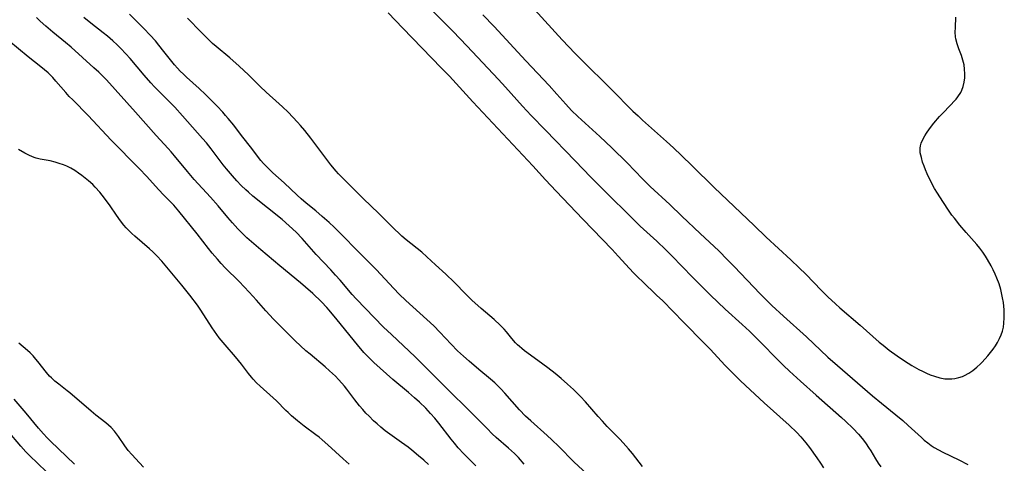
# Model space of a CAD drawing. Units: inches. Extents: x 2096229 to 2101540, y 244395 to 249804.
# Drawn here: x 2099185 to 2099350, y 245823 to 245898 of the extents above; entities that cross this region are included whole.
import ezdxf

# ---------------------------------------------------------------- set-up
doc = ezdxf.new("R2010")
doc.units = ezdxf.units.IN
doc.header["$MEASUREMENT"] = 0
doc.layers.add('c_30_T12S_R20E', color=77, linetype='Continuous')

msp = doc.modelspace()

# ---------------------------------------------------------------- linework, layer by layer
at = {"layer": 'c_30_T12S_R20E'}
for points in [[(2099252.52, 245900.88, 828), (2099256.38, 245897.04, 828), (2099257.81, 245895.57, 828), (2099260.07, 245893.19, 828), (2099265.39, 245887.54, 828), (2099266.53, 245886.29, 828), (2099269.37, 245883.12, 828), (2099270.82, 245881.57, 828), (2099273.22, 245879.12, 828), (2099278.21, 245873.96, 828), (2099280.79, 245871.27, 828), (2099282.63, 245869.39, 828), (2099288.27, 245863.83, 828), (2099289.07, 245863.08, 828), (2099291.82, 245860.57, 828), (2099293.35, 245859.1, 828), (2099294.33, 245858.12, 828), (2099297.8, 245854.55, 828), (2099300.81, 245851.56, 828), (2099303.27, 245849.21, 828), (2099306.09, 245846.64, 828), (2099307.31, 245845.51, 828), (2099309.14, 245843.71, 828), (2099312.04, 245840.74, 828), (2099313.03, 245839.78, 828), (2099314, 245838.86, 828), (2099315.86, 245837.16, 828), (2099318.45, 245834.83, 828), (2099322.71, 245831.09, 828), (2099323.4, 245830.46, 828), (2099324.65, 245829.26, 828), (2099325.53, 245828.32, 828), (2099325.87, 245827.93, 828), (2099326.36, 245827.32, 828), (2099326.82, 245826.7, 828), (2099327.23, 245826.11, 828), (2099327.61, 245825.51, 828), (2099328.38, 245824.2, 828), (2099328.84, 245823.46, 828), (2099329.3, 245822.86, 828)], [(2099271.38, 245899.24, 824), (2099276.04, 245894.19, 824), (2099278.17, 245891.92, 824), (2099279.23, 245890.84, 824), (2099284.2, 245885.96, 824), (2099287.86, 245882.28, 824), (2099288.71, 245881.47, 824), (2099289.47, 245880.78, 824), (2099293.47, 245877.21, 824), (2099294.64, 245876.13, 824), (2099295.98, 245874.87, 824), (2099297.76, 245873.14, 824), (2099301.45, 245869.49, 824), (2099308.09, 245863.15, 824), (2099310.13, 245861.22, 824), (2099314.25, 245857.41, 824), (2099315.65, 245856.1, 824), (2099316.72, 245855.05, 824), (2099319.37, 245852.29, 824), (2099320.42, 245851.27, 824), (2099321.72, 245850.08, 824), (2099322.45, 245849.43, 824), (2099325.82, 245846.51, 824), (2099327.94, 245844.62, 824), (2099329.02, 245843.69, 824), (2099329.67, 245843.16, 824), (2099330.7, 245842.34, 824), (2099331.99, 245841.41, 824), (2099333.26, 245840.55, 824), (2099334.48, 245839.8, 824), (2099335.65, 245839.13, 824), (2099336.24, 245838.83, 824), (2099336.89, 245838.52, 824), (2099337.55, 245838.24, 824), (2099338.26, 245837.98, 824), (2099339.12, 245837.74, 824), (2099339.99, 245837.58, 824), (2099340.35, 245837.55, 824), (2099340.7, 245837.54, 824), (2099341.17, 245837.56, 824), (2099341.64, 245837.62, 824), (2099342.3, 245837.76, 824), (2099342.94, 245837.97, 824), (2099343.27, 245838.11, 824), (2099343.99, 245838.5, 824), (2099344.67, 245838.96, 824), (2099345.31, 245839.49, 824), (2099345.93, 245840.07, 824), (2099346.19, 245840.33, 824), (2099347.14, 245841.39, 824), (2099347.6, 245841.93, 824), (2099348.03, 245842.5, 824), (2099348.43, 245843.09, 824), (2099348.78, 245843.64, 824), (2099349.13, 245844.29, 824), (2099349.39, 245844.9, 824), (2099349.61, 245845.52, 824), (2099349.77, 245846.2, 824), (2099349.86, 245846.87, 824), (2099349.92, 245847.72, 824), (2099349.91, 245848.59, 824), (2099349.88, 245849.11, 824), (2099349.76, 245850.28, 824), (2099349.63, 245851.09, 824), (2099349.46, 245851.9, 824), (2099349.32, 245852.47, 824), (2099349.03, 245853.42, 824), (2099348.69, 245854.35, 824), (2099348.39, 245855.06, 824), (2099348.07, 245855.76, 824), (2099347.73, 245856.44, 824), (2099347.13, 245857.48, 824), (2099346.78, 245858.03, 824), (2099346.31, 245858.71, 824), (2099345.82, 245859.37, 824), (2099345.3, 245860.02, 824), (2099343.53, 245862.02, 824), (2099342.49, 245863.24, 824), (2099341.58, 245864.38, 824), (2099341.17, 245864.92, 824), (2099340.72, 245865.57, 824), (2099339.65, 245867.17, 824), (2099338.73, 245868.59, 824), (2099338.26, 245869.37, 824), (2099337.65, 245870.5, 824), (2099337.03, 245871.8, 824), (2099336.74, 245872.48, 824), (2099336.5, 245873.08, 824), (2099336.27, 245873.76, 824), (2099336.05, 245874.5, 824), (2099335.88, 245875.31, 824), (2099335.85, 245876.1, 824), (2099335.91, 245876.5, 824), (2099336.02, 245876.9, 824), (2099336.34, 245877.65, 824), (2099336.61, 245878.12, 824), (2099336.91, 245878.58, 824), (2099337.44, 245879.31, 824), (2099338.16, 245880.24, 824), (2099339.09, 245881.36, 824), (2099339.53, 245881.84, 824), (2099341, 245883.32, 824), (2099341.55, 245883.91, 824), (2099341.86, 245884.27, 824), (2099342.15, 245884.64, 824), (2099342.63, 245885.38, 824), (2099342.81, 245885.75, 824), (2099343.06, 245886.41, 824), (2099343.22, 245887.1, 824), (2099343.32, 245887.81, 824), (2099343.34, 245888.16, 824), (2099343.34, 245888.49, 824), (2099343.29, 245889.26, 824), (2099343.18, 245890.03, 824), (2099343.01, 245890.78, 824), (2099342.76, 245891.57, 824), (2099342.33, 245892.69, 824), (2099342.04, 245893.52, 824), (2099341.83, 245894.36, 824), (2099341.78, 245894.67, 824), (2099341.73, 245895.44, 824), (2099341.74, 245896.24, 824), (2099341.81, 245897.96, 824)], [(2099261.6, 245823.04, 824), (2099259.61, 245825.01, 824), (2099258.66, 245826.05, 824), (2099258.04, 245826.79, 824), (2099257.47, 245827.5, 824), (2099255.41, 245830.17, 824), (2099254.73, 245831, 824), (2099254.03, 245831.79, 824), (2099253.23, 245832.64, 824), (2099252.16, 245833.68, 824), (2099251.37, 245834.39, 824), (2099250.34, 245835.27, 824), (2099247.71, 245837.47, 824), (2099245.6, 245839.33, 824), (2099244.53, 245840.3, 824), (2099243.54, 245841.28, 824), (2099242.9, 245841.97, 824), (2099241.82, 245843.22, 824), (2099238.43, 245847.4, 824), (2099237.11, 245849, 824), (2099236.67, 245849.5, 824), (2099235.78, 245850.42, 824), (2099234.34, 245851.8, 824), (2099233.15, 245852.89, 824), (2099232.31, 245853.6, 824), (2099228.83, 245856.43, 824), (2099225.65, 245859.13, 824), (2099224.08, 245860.44, 824), (2099223.33, 245861.11, 824), (2099222.44, 245861.98, 824), (2099221.84, 245862.6, 824), (2099220.95, 245863.59, 824), (2099220.15, 245864.51, 824), (2099218.52, 245866.47, 824), (2099217.27, 245867.9, 824), (2099214.55, 245870.86, 824), (2099213.43, 245872.17, 824), (2099211.26, 245874.83, 824), (2099210.7, 245875.48, 824), (2099210.19, 245876.04, 824), (2099208.17, 245878.2, 824), (2099204.71, 245882.11, 824), (2099199.85, 245887.48, 824), (2099199.19, 245888.16, 824), (2099198.57, 245888.78, 824), (2099197.76, 245889.52, 824), (2099193.95, 245892.94, 824), (2099193.02, 245893.73, 824), (2099190.89, 245895.46, 824), (2099189.71, 245896.48, 824), (2099188.81, 245897.29, 824), (2099188.17, 245897.91, 824)], [(2099269.7, 245823.33, 826), (2099268.73, 245824.4, 826), (2099268.04, 245825.11, 826), (2099267.07, 245825.99, 826), (2099264.99, 245827.78, 826), (2099264.35, 245828.37, 826), (2099263.47, 245829.24, 826), (2099260.5, 245832.25, 826), (2099256.96, 245835.71, 826), (2099252.62, 245840.08, 826), (2099251.45, 245841.21, 826), (2099247.48, 245844.94, 826), (2099246.19, 245846.21, 826), (2099241.58, 245850.92, 826), (2099240.92, 245851.64, 826), (2099238.9, 245854.02, 826), (2099238.13, 245854.9, 826), (2099237.34, 245855.76, 826), (2099234.92, 245858.32, 826), (2099232.56, 245861.01, 826), (2099231.57, 245862.03, 826), (2099230.4, 245863.13, 826), (2099229.21, 245864.17, 826), (2099224.32, 245868.09, 826), (2099223.58, 245868.73, 826), (2099223.17, 245869.12, 826), (2099222.4, 245869.87, 826), (2099221.67, 245870.63, 826), (2099220.91, 245871.46, 826), (2099219.91, 245872.62, 826), (2099219.38, 245873.3, 826), (2099217.39, 245875.97, 826), (2099216.56, 245876.96, 826), (2099215.93, 245877.7, 826), (2099212.59, 245881.5, 826), (2099211.29, 245882.93, 826), (2099210.25, 245884, 826), (2099207.88, 245886.35, 826), (2099207.26, 245887, 826), (2099206.15, 245888.27, 826), (2099203.81, 245891.08, 826), (2099203.11, 245891.87, 826), (2099202.27, 245892.75, 826), (2099201.63, 245893.37, 826), (2099200.93, 245894.02, 826), (2099200.05, 245894.77, 826), (2099199.34, 245895.34, 826), (2099197.25, 245896.95, 826), (2099196.07, 245897.93, 826)], [(2099280.19, 245821.66, 828), (2099278, 245823.67, 828), (2099275.46, 245826.23, 828), (2099274.28, 245827.38, 828), (2099273.52, 245828.07, 828), (2099270.76, 245830.52, 828), (2099269.9, 245831.34, 828), (2099268.9, 245832.38, 828), (2099266.45, 245835.19, 828), (2099265.8, 245835.9, 828), (2099265.12, 245836.58, 828), (2099264.79, 245836.88, 828), (2099264.07, 245837.51, 828), (2099262.09, 245839.14, 828), (2099260.5, 245840.49, 828), (2099259.51, 245841.35, 828), (2099258.52, 245842.26, 828), (2099257.45, 245843.34, 828), (2099255.59, 245845.36, 828), (2099254.55, 245846.4, 828), (2099253.4, 245847.47, 828), (2099249.91, 245850.64, 828), (2099248.78, 245851.71, 828), (2099247.88, 245852.63, 828), (2099245.65, 245855.04, 828), (2099244.98, 245855.74, 828), (2099241.99, 245858.75, 828), (2099239.05, 245861.8, 828), (2099237.92, 245862.91, 828), (2099237.09, 245863.68, 828), (2099235.94, 245864.68, 828), (2099234.85, 245865.6, 828), (2099233.24, 245866.91, 828), (2099232.43, 245867.6, 828), (2099231.75, 245868.22, 828), (2099229.57, 245870.3, 828), (2099227.69, 245871.97, 828), (2099226.7, 245872.9, 828), (2099226.12, 245873.51, 828), (2099225.69, 245874.01, 828), (2099225.28, 245874.53, 828), (2099224.14, 245876.03, 828), (2099222.45, 245878.19, 828), (2099221.13, 245879.92, 828), (2099220.22, 245881.05, 828), (2099219.78, 245881.56, 828), (2099219.31, 245882.08, 828), (2099218.34, 245883.1, 828), (2099216.41, 245885.06, 828), (2099215.35, 245886.07, 828), (2099213.24, 245887.94, 828), (2099212.73, 245888.42, 828), (2099212.19, 245888.94, 828), (2099211.72, 245889.45, 828), (2099211.25, 245889.98, 828), (2099210.8, 245890.54, 828), (2099209.47, 245892.26, 828), (2099208.64, 245893.31, 828), (2099208.06, 245893.99, 828), (2099207.16, 245894.97, 828), (2099206.1, 245896.06, 828), (2099203.7, 245898.45, 828)], [(2099289.44, 245822.91, 830), (2099287.78, 245825.06, 830), (2099287.11, 245825.88, 830), (2099286.67, 245826.39, 830), (2099285.7, 245827.45, 830), (2099283.56, 245829.6, 830), (2099282.74, 245830.48, 830), (2099282.02, 245831.29, 830), (2099279.95, 245833.7, 830), (2099279.08, 245834.63, 830), (2099278.48, 245835.23, 830), (2099277.92, 245835.76, 830), (2099276.9, 245836.68, 830), (2099275.84, 245837.6, 830), (2099274.83, 245838.43, 830), (2099273.63, 245839.38, 830), (2099271.97, 245840.64, 830), (2099269.75, 245842.25, 830), (2099269.31, 245842.6, 830), (2099268.88, 245842.96, 830), (2099268.56, 245843.26, 830), (2099268.23, 245843.59, 830), (2099267.61, 245844.32, 830), (2099266.73, 245845.4, 830), (2099266.35, 245845.83, 830), (2099265.69, 245846.52, 830), (2099264.66, 245847.47, 830), (2099262.49, 245849.32, 830), (2099260.95, 245850.7, 830), (2099259.97, 245851.64, 830), (2099257.95, 245853.68, 830), (2099256.58, 245855.02, 830), (2099254.87, 245856.59, 830), (2099253.43, 245857.94, 830), (2099252.56, 245858.69, 830), (2099249.96, 245860.76, 830), (2099249.25, 245861.38, 830), (2099248.82, 245861.77, 830), (2099247.92, 245862.64, 830), (2099245.4, 245865.15, 830), (2099242.76, 245867.67, 830), (2099239.36, 245871.08, 830), (2099238.65, 245871.82, 830), (2099238.28, 245872.23, 830), (2099237.38, 245873.32, 830), (2099234.01, 245877.77, 830), (2099233.03, 245879.02, 830), (2099232.31, 245879.86, 830), (2099231.78, 245880.44, 830), (2099230.21, 245882.08, 830), (2099229.26, 245883, 830), (2099228.74, 245883.47, 830), (2099226.53, 245885.42, 830), (2099225.55, 245886.36, 830), (2099223.59, 245888.35, 830), (2099222.06, 245889.8, 830), (2099220.47, 245891.2, 830), (2099218.21, 245893.07, 830), (2099217.61, 245893.59, 830), (2099216.78, 245894.36, 830), (2099215.69, 245895.46, 830), (2099213.43, 245897.82, 830)], [(2099246.95, 245898.7, 830), (2099249.38, 245896.13, 830), (2099255.83, 245889.51, 830), (2099257.19, 245888.09, 830), (2099261.07, 245883.82, 830), (2099266.09, 245878.5, 830), (2099271.11, 245873.11, 830), (2099273.22, 245870.8, 830), (2099275, 245868.91, 830), (2099279.48, 245864.2, 830), (2099284.38, 245859.14, 830), (2099285.39, 245858.07, 830), (2099287.27, 245856.01, 830), (2099287.97, 245855.28, 830), (2099288.74, 245854.5, 830), (2099289.45, 245853.81, 830), (2099291.81, 245851.56, 830), (2099292.83, 245850.57, 830), (2099296.29, 245847.04, 830), (2099299.77, 245843.54, 830), (2099300.76, 245842.51, 830), (2099303.24, 245839.8, 830), (2099304.47, 245838.54, 830), (2099305.82, 245837.21, 830), (2099307.43, 245835.7, 830), (2099309.8, 245833.54, 830), (2099313.97, 245829.8, 830), (2099315.23, 245828.6, 830), (2099315.9, 245827.88, 830), (2099316.76, 245826.84, 830), (2099317.34, 245826.07, 830), (2099318.57, 245824.36, 830), (2099319.17, 245823.49, 830), (2099319.7, 245822.67, 830)], [(2099262.77, 245898.37, 826), (2099264.65, 245896.41, 826), (2099269.93, 245890.68, 826), (2099273.84, 245886.54, 826), (2099275.16, 245885.1, 826), (2099276.66, 245883.43, 826), (2099277.61, 245882.4, 826), (2099278.66, 245881.38, 826), (2099282.3, 245878.05, 826), (2099284.34, 245876.13, 826), (2099286.87, 245873.63, 826), (2099289.47, 245870.96, 826), (2099290.74, 245869.69, 826), (2099293.99, 245866.66, 826), (2099296, 245864.75, 826), (2099299.11, 245861.86, 826), (2099302.18, 245858.93, 826), (2099303.68, 245857.43, 826), (2099304.78, 245856.31, 826), (2099309.1, 245851.76, 826), (2099310.02, 245850.85, 826), (2099311.08, 245849.83, 826), (2099313.03, 245848.03, 826), (2099316.86, 245844.55, 826), (2099320.44, 245841.2, 826), (2099322.03, 245839.78, 826), (2099327.9, 245834.69, 826), (2099329.37, 245833.49, 826), (2099331.8, 245831.54, 826), (2099332.96, 245830.59, 826), (2099333.87, 245829.78, 826), (2099336.06, 245827.75, 826), (2099336.53, 245827.33, 826), (2099337.11, 245826.85, 826), (2099337.72, 245826.41, 826), (2099338.19, 245826.1, 826), (2099338.9, 245825.69, 826), (2099339.64, 245825.3, 826), (2099342.33, 245824, 826), (2099343.81, 245823.23, 826)], [(2099253.69, 245823.25, 822), (2099252.9, 245823.96, 822), (2099252, 245824.72, 822), (2099250.89, 245825.63, 822), (2099250.26, 245826.13, 822), (2099249.2, 245826.91, 822), (2099247.24, 245828.31, 822), (2099246.46, 245828.89, 822), (2099245.71, 245829.49, 822), (2099245.11, 245830.02, 822), (2099244.52, 245830.55, 822), (2099243.75, 245831.3, 822), (2099243.21, 245831.85, 822), (2099242.69, 245832.41, 822), (2099242.14, 245833.06, 822), (2099241.37, 245834.04, 822), (2099240.04, 245835.84, 822), (2099239.64, 245836.36, 822), (2099239.22, 245836.86, 822), (2099238.67, 245837.46, 822), (2099238.15, 245837.99, 822), (2099237.15, 245838.92, 822), (2099236.43, 245839.54, 822), (2099233.89, 245841.65, 822), (2099233.2, 245842.24, 822), (2099232.3, 245843.05, 822), (2099231.4, 245843.9, 822), (2099227.79, 245847.54, 822), (2099226.5, 245848.92, 822), (2099224.94, 245850.7, 822), (2099223.72, 245852.04, 822), (2099222.04, 245853.8, 822), (2099219.73, 245856.11, 822), (2099219.06, 245856.81, 822), (2099218.4, 245857.53, 822), (2099217.53, 245858.55, 822), (2099216.92, 245859.3, 822), (2099215, 245861.78, 822), (2099211.95, 245865.57, 822), (2099211.1, 245866.57, 822), (2099210.79, 245866.91, 822), (2099209.46, 245868.26, 822), (2099208.56, 245869.19, 822), (2099206.59, 245871.36, 822), (2099205.34, 245872.69, 822), (2099200.67, 245877.42, 822), (2099196.82, 245881.53, 822), (2099194.22, 245884.14, 822), (2099193.64, 245884.74, 822), (2099193.08, 245885.36, 822), (2099191.42, 245887.29, 822), (2099190.88, 245887.89, 822), (2099190.11, 245888.65, 822), (2099189.51, 245889.17, 822), (2099188.9, 245889.67, 822), (2099186.78, 245891.32, 822), (2099183.55, 245894, 822)], [(2099240.43, 245823.28, 820), (2099239.41, 245824.18, 820), (2099236.84, 245826.55, 820), (2099235.94, 245827.35, 820), (2099235.4, 245827.8, 820), (2099234.87, 245828.21, 820), (2099232.92, 245829.66, 820), (2099231.8, 245830.55, 820), (2099230.81, 245831.38, 820), (2099230.21, 245831.93, 820), (2099229.85, 245832.28, 820), (2099228.3, 245833.86, 820), (2099227.73, 245834.39, 820), (2099225.57, 245836.31, 820), (2099224.95, 245836.89, 820), (2099224.37, 245837.5, 820), (2099224.1, 245837.81, 820), (2099223.58, 245838.45, 820), (2099222.42, 245839.99, 820), (2099221.93, 245840.61, 820), (2099221.42, 245841.22, 820), (2099219.69, 245843.22, 820), (2099218.71, 245844.41, 820), (2099218.31, 245844.95, 820), (2099217.53, 245846.07, 820), (2099215.66, 245849, 820), (2099215.06, 245849.87, 820), (2099213.79, 245851.55, 820), (2099212.46, 245853.21, 820), (2099209.1, 245857.21, 820), (2099208.31, 245858.08, 820), (2099207.61, 245858.77, 820), (2099207.08, 245859.25, 820), (2099204.61, 245861.37, 820), (2099204.09, 245861.85, 820), (2099203.59, 245862.35, 820), (2099203.18, 245862.78, 820), (2099202.79, 245863.24, 820), (2099202.23, 245863.95, 820), (2099201.56, 245864.91, 820), (2099200.51, 245866.45, 820), (2099199.73, 245867.54, 820), (2099199.16, 245868.26, 820), (2099198.78, 245868.73, 820), (2099197.98, 245869.59, 820), (2099197.58, 245869.99, 820), (2099196.87, 245870.63, 820), (2099196.3, 245871.1, 820), (2099195.76, 245871.52, 820), (2099195.21, 245871.91, 820), (2099194.56, 245872.34, 820), (2099193.89, 245872.74, 820), (2099193.22, 245873.08, 820), (2099192.67, 245873.31, 820), (2099191.98, 245873.55, 820), (2099191.3, 245873.76, 820), (2099190.46, 245873.96, 820), (2099188.76, 245874.27, 820), (2099188.1, 245874.41, 820), (2099187.76, 245874.52, 820), (2099186.98, 245874.84, 820), (2099186.22, 245875.24, 820), (2099185.16, 245875.84, 820)], [(2099206.06, 245822.78, 818), (2099205.38, 245823.54, 818), (2099204.09, 245824.93, 818), (2099203.52, 245825.6, 818), (2099202.93, 245826.39, 818), (2099201.9, 245827.94, 818), (2099201.22, 245828.8, 818), (2099200.64, 245829.42, 818), (2099200.22, 245829.8, 818), (2099199.77, 245830.18, 818), (2099198.1, 245831.48, 818), (2099197.3, 245832.13, 818), (2099193.73, 245835.22, 818), (2099193.3, 245835.57, 818), (2099191.9, 245836.65, 818), (2099191.24, 245837.17, 818), (2099190.67, 245837.7, 818), (2099190.37, 245838.01, 818), (2099189.87, 245838.59, 818), (2099188.4, 245840.47, 818), (2099188.06, 245840.87, 818), (2099187.6, 245841.39, 818), (2099187.12, 245841.88, 818), (2099186.68, 245842.29, 818), (2099185.24, 245843.53, 818)], [(2099194.52, 245823.28, 816), (2099190.52, 245827.12, 816), (2099189.95, 245827.7, 816), (2099189.34, 245828.35, 816), (2099188.52, 245829.3, 816), (2099186.42, 245831.83, 816), (2099184.44, 245834.18, 816)], [(2099189.79, 245822.08, 814), (2099186.99, 245824.75, 814), (2099186.37, 245825.38, 814), (2099185.55, 245826.29, 814), (2099183.4, 245828.85, 814)]]:
    msp.add_polyline3d(points, dxfattribs=at)

doc.saveas('drawing.dxf')
